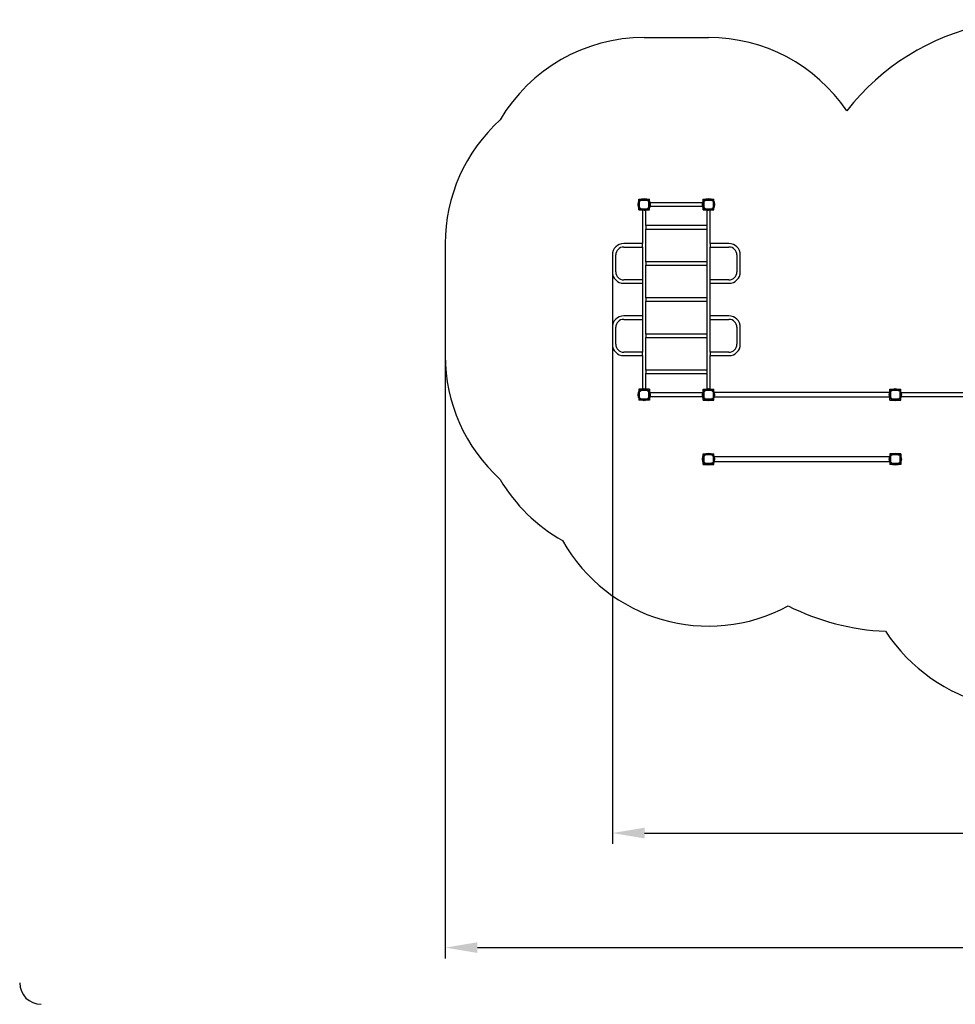
# Paper-space layout 'Основные габаритные размеры' of a CAD drawing. Units: millimetres. Extents: x 1 to 18.4, y 2.6 to 13.7.
# Drawn here: x 1 to 9.7, y 2.6 to 11.7 of the extents above; entities that cross this region are included whole.
import ezdxf

# ---------------------------------------------------------------- set-up
doc = ezdxf.new("R2010")
doc.units = ezdxf.units.MM
doc.header["$LTSCALE"] = 100
doc.header["$PDSIZE"] = -1
doc.linetypes.add('SLD-Сплошная', pattern=[0])
doc.styles.get("Standard").update_dxf_attribs({"font": 'isocpeui.ttf'})
doc.dimstyles.new('ISO-25', dxfattribs={"dimtxt": 2.5, "dimasz": 2.5, "dimexe": 1.25, "dimexo": 0.625, "dimtad": 1, "dimtxsty": 'Standard', "dimcen": 2.5, "dimadec": 0, "dimazin": 0, "dimtfac": 1, "dimtmove": 0, "dimatfit": 3, "dimfxl": 1, "dimarcsym": 0})

# ---------------------------------------------------------------- blocks, each defined once
blk = doc.blocks.new('*D28')
at = {"color": 0, "lineweight": -2, "transparency": 16777216}
for p, q in [((6.5206, 9.538), (6.5206, 4.0511)), ((14.6582, 8.6805), (14.6582, 4.0511)), ((6.8206, 4.1511), (14.3582, 4.1511))]:
    blk.add_line(p, q, dxfattribs=at)
at = {"color": 0, "transparency": 16777216}
for points in [[(6.8206, 4.2011), (6.8206, 4.1011), (6.5206, 4.1511)], [(14.3582, 4.2011), (14.3582, 4.1011), (14.6582, 4.1511)]]:
    blk.add_solid(points, dxfattribs=at)
at = {"layer": 'Defpoints', "color": 0, "transparency": 16777216}
for p in [(6.5206, 9.538), (14.6582, 8.6805), (14.6582, 4.1511)]:
    blk.add_point(p, dxfattribs=at)
at = {"color": 0, "transparency": 16777216, "insert": (10.5894, 4.6311), "char_height": 0.3, "attachment_point": 5}
blk.add_mtext('8,14', dxfattribs=at)
blk = doc.blocks.new('*D30')
at = {"color": 0, "lineweight": -2, "transparency": 16777216}
for p, q in [((16.1582, 8.68), (16.1582, 2.9836)), ((4.9641, 8.6), (4.9641, 2.9836)), ((5.2641, 3.0836), (15.8582, 3.0836))]:
    blk.add_line(p, q, dxfattribs=at)
at = {"color": 0, "transparency": 16777216}
for points in [[(5.2641, 3.1336), (5.2641, 3.0336), (4.9641, 3.0836)], [(15.8582, 3.1336), (15.8582, 3.0336), (16.1582, 3.0836)]]:
    blk.add_solid(points, dxfattribs=at)
at = {"layer": 'Defpoints', "color": 0, "transparency": 16777216}
for p in [(16.1582, 8.68), (4.9641, 8.6), (16.1582, 3.0836)]:
    blk.add_point(p, dxfattribs=at)
at = {"color": 0, "transparency": 16777216, "insert": (10.5612, 3.5636), "char_height": 0.3, "attachment_point": 5}
blk.add_mtext('11,19', dxfattribs=at)

psp = doc.layouts.new('Основные габаритные размеры')

# ---------------------------------------------------------------- linework, layer by layer
at = {"color": 251, "linetype": 'SLD-Сплошная', "true_color": 0x636466}
for p, q in [((6.8166, 11.5645), (7.4166, 11.5645)), ((4.9641, 9.644), (4.9641, 8.6))]:
    psp.add_line(p, q, dxfattribs=at)
at = {"color": 7, "linetype": 'SLD-Сплошная', "lineweight": 25}
for p, q in [((6.7666, 9.958), (6.7666, 10.058)), ((6.7666, 10.058), (6.8666, 10.058)), ((6.7746, 10.039), (6.7746, 10.043)), ((6.7746, 9.9771), (6.7746, 10.039)), ((6.7816, 10.05), (6.7857, 10.05)), ((6.7857, 10.05), (6.8476, 10.05)), ((6.8476, 10.05), (6.8516, 10.05)), ((6.8586, 10.043), (6.8586, 10.039)), ((6.8586, 10.039), (6.8586, 9.9771)), ((6.8586, 10.033), (6.8606, 10.033)), ((6.8606, 9.983), (6.8606, 10.033)), ((7.3726, 10.024), (6.8606, 10.024)), ((6.8626, 10.018), (6.8606, 10.018)), ((6.8626, 9.998), (6.8626, 10.018)), ((6.8651, 10.0156), (6.8626, 10.0156)), ((6.8655, 10.0168), (6.8651, 10.0168)), ((6.8651, 10.0168), (6.8651, 9.9993)), ((6.8655, 10.0168), (6.8655, 9.9993)), ((6.8666, 10.024), (6.8666, 10.058)), ((6.8706, 10.0124), (6.8706, 10.0036)), ((7.3626, 10.0036), (7.3626, 10.0124)), ((7.3666, 10.024), (7.3666, 10.058)), ((7.3666, 10.058), (7.4666, 10.058)), ((7.3681, 10.0168), (7.3678, 10.0168)), ((7.3678, 9.9993), (7.3678, 10.0168)), ((7.3681, 9.9993), (7.3681, 10.0168)), ((7.3706, 10.0156), (7.3681, 10.0156)), ((7.3726, 10.018), (7.3706, 10.018)), ((7.3706, 10.018), (7.3706, 9.998)), ((7.3726, 9.983), (7.3726, 10.033)), ((7.3726, 10.033), (7.3746, 10.033)), ((7.3746, 10.039), (7.3746, 10.043)), ((7.3746, 9.9771), (7.3746, 10.039)), ((7.3816, 10.05), (7.3857, 10.05)), ((7.3857, 10.05), (7.4476, 10.05)), ((7.4476, 10.05), (7.4516, 10.05)), ((7.4586, 10.043), (7.4586, 10.039)), ((7.4586, 10.039), (7.4586, 9.9771)), ((7.4666, 9.958), (7.4666, 10.058)), ((6.7666, 9.958), (6.8006, 9.958)), ((6.7746, 9.973), (6.7746, 9.9771)), ((6.7857, 9.966), (6.7816, 9.966)), ((6.8476, 9.966), (6.7857, 9.966)), ((6.7916, 9.964), (6.7916, 9.966)), ((6.8416, 9.964), (6.7916, 9.964)), ((6.8006, 9.964), (6.8006, 9.644)), ((6.8066, 9.964), (6.8066, 9.962)), ((6.8066, 9.962), (6.8266, 9.962)), ((6.8079, 9.9595), (6.8079, 9.9591)), ((6.8254, 9.9595), (6.8079, 9.9595)), ((6.8254, 9.9591), (6.8079, 9.9591)), ((6.809, 9.962), (6.809, 9.9595)), ((6.821, 9.954), (6.8123, 9.954)), ((6.8242, 9.9595), (6.8242, 9.962)), ((6.8254, 9.9591), (6.8254, 9.9595)), ((6.8266, 9.962), (6.8266, 9.964)), ((6.8326, 9.812), (6.8326, 9.964)), ((6.8326, 9.958), (6.8666, 9.958)), ((6.8416, 9.964), (6.8416, 9.966)), ((6.8516, 9.966), (6.8476, 9.966)), ((6.8586, 9.983), (6.8606, 9.983)), ((6.8586, 9.9771), (6.8586, 9.973)), ((6.8606, 9.998), (6.8626, 9.998)), ((6.8606, 9.992), (7.3726, 9.992)), ((6.8626, 10.0004), (6.8651, 10.0004)), ((6.8651, 9.9993), (6.8655, 9.9993)), ((6.8666, 9.958), (6.8666, 9.992)), ((7.3666, 9.958), (7.3666, 9.992)), ((7.3666, 9.958), (7.4006, 9.958)), ((7.3678, 9.9993), (7.3681, 9.9993)), ((7.3681, 10.0004), (7.3706, 10.0004)), ((7.3706, 9.998), (7.3726, 9.998)), ((7.3726, 9.983), (7.3746, 9.983)), ((7.3746, 9.973), (7.3746, 9.9771)), ((7.3857, 9.966), (7.3816, 9.966)), ((7.4476, 9.966), (7.3857, 9.966)), ((7.3916, 9.966), (7.3916, 9.964)), ((7.3916, 9.964), (7.4416, 9.964)), ((7.4006, 9.964), (7.4006, 9.812)), ((7.4066, 9.964), (7.4066, 9.962)), ((7.4066, 9.962), (7.4266, 9.962)), ((7.4079, 9.9595), (7.4079, 9.9591)), ((7.4254, 9.9595), (7.4079, 9.9595)), ((7.4254, 9.9591), (7.4079, 9.9591)), ((7.409, 9.962), (7.409, 9.9595)), ((7.421, 9.954), (7.4123, 9.954)), ((7.4242, 9.9595), (7.4242, 9.962)), ((7.4254, 9.9591), (7.4254, 9.9595)), ((7.4266, 9.962), (7.4266, 9.964)), ((7.4326, 9.644), (7.4326, 9.964)), ((7.4326, 9.958), (7.4666, 9.958)), ((7.4416, 9.966), (7.4416, 9.964)), ((7.4516, 9.966), (7.4476, 9.966)), ((7.4586, 9.9771), (7.4586, 9.973)), ((7.4006, 9.812), (6.8326, 9.812)), ((6.8326, 9.812), (6.8326, 9.78)), ((6.8326, 9.78), (7.4006, 9.78)), ((6.8326, 9.475), (6.8326, 9.78)), ((7.4006, 9.812), (7.4006, 9.78)), ((7.4006, 9.78), (7.4006, 9.475)), ((6.8006, 9.644), (6.6266, 9.644)), ((6.8006, 9.612), (6.8006, 9.644)), ((7.6066, 9.644), (7.4326, 9.644)), ((7.4326, 9.644), (7.4326, 9.628)), ((6.6266, 9.612), (6.8006, 9.612)), ((6.8006, 9.612), (6.8006, 9.306)), ((7.4326, 9.628), (7.4326, 9.612)), ((7.4326, 9.612), (7.6066, 9.612)), ((7.4326, 9.306), (7.4326, 9.612)), ((6.5206, 9.538), (6.5206, 9.38)), ((6.5526, 9.38), (6.5526, 9.538)), ((7.4006, 9.475), (6.8326, 9.475)), ((6.8326, 9.475), (6.8326, 9.443)), ((7.4006, 9.475), (7.4006, 9.443)), ((7.6806, 9.538), (7.6806, 9.38)), ((7.7126, 9.38), (7.7126, 9.538)), ((6.8326, 9.443), (7.4006, 9.443)), ((6.8326, 9.138), (6.8326, 9.443)), ((7.4006, 9.443), (7.4006, 9.138)), ((6.8006, 9.306), (6.6266, 9.306)), ((6.6266, 9.274), (6.8006, 9.274)), ((6.8006, 9.306), (6.8006, 9.274)), ((6.8006, 9.274), (6.8006, 8.97)), ((7.6066, 9.306), (7.4326, 9.306)), ((7.4326, 9.29), (7.4326, 9.306)), ((7.4326, 9.274), (7.4326, 9.29)), ((7.4326, 9.274), (7.6066, 9.274)), ((7.4326, 8.97), (7.4326, 9.274)), ((7.4006, 9.138), (6.8326, 9.138)), ((6.8326, 9.138), (6.8326, 9.106)), ((6.8326, 9.106), (7.4006, 9.106)), ((6.8326, 8.801), (6.8326, 9.106)), ((7.4006, 9.138), (7.4006, 9.106)), ((7.4006, 9.106), (7.4006, 8.801)), ((6.8006, 8.97), (6.6266, 8.97)), ((6.6266, 8.938), (6.8006, 8.938)), ((6.8006, 8.97), (6.8006, 8.954)), ((6.8006, 8.954), (6.8006, 8.938)), ((6.8006, 8.938), (6.8006, 8.632)), ((7.6066, 8.97), (7.4326, 8.97)), ((7.4326, 8.938), (7.4326, 8.97)), ((7.4326, 8.938), (7.6066, 8.938)), ((7.4326, 8.632), (7.4326, 8.938)), ((6.5206, 8.864), (6.5206, 8.706)), ((6.5526, 8.706), (6.5526, 8.864)), ((7.6806, 8.864), (7.6806, 8.706)), ((7.7126, 8.706), (7.7126, 8.864)), ((7.4006, 8.801), (6.8326, 8.801)), ((6.8326, 8.801), (6.8326, 8.769)), ((6.8326, 8.769), (7.4006, 8.769)), ((6.8326, 8.464), (6.8326, 8.769)), ((7.4006, 8.801), (7.4006, 8.769)), ((7.4006, 8.769), (7.4006, 8.464)), ((6.8006, 8.632), (6.6266, 8.632)), ((6.8006, 8.616), (6.8006, 8.632)), ((7.6066, 8.632), (7.4326, 8.632)), ((7.4326, 8.632), (7.4326, 8.6)), ((6.6266, 8.6), (6.8006, 8.6)), ((6.8006, 8.6), (6.8006, 8.616)), ((6.8006, 8.6), (6.8006, 8.28)), ((7.4326, 8.6), (7.6066, 8.6)), ((7.4326, 8.28), (7.4326, 8.6)), ((7.4006, 8.464), (6.8326, 8.464)), ((6.8326, 8.464), (6.8326, 8.432)), ((7.4006, 8.464), (7.4006, 8.432)), ((6.8326, 8.432), (7.4006, 8.432)), ((6.8326, 8.28), (6.8326, 8.432)), ((7.4006, 8.432), (7.4006, 8.28)), ((6.7666, 8.286), (6.7666, 8.186)), ((6.8006, 8.286), (6.7666, 8.286)), ((6.7746, 8.267), (6.7746, 8.271)), ((6.7746, 8.2051), (6.7746, 8.267)), ((6.7816, 8.278), (6.7857, 8.278)), ((6.7857, 8.278), (6.8476, 8.278)), ((6.7916, 8.278), (6.7916, 8.28)), ((6.8416, 8.28), (6.7916, 8.28)), ((6.8066, 8.282), (6.8066, 8.28)), ((6.8266, 8.282), (6.8066, 8.282)), ((6.8079, 8.2849), (6.8079, 8.2845)), ((6.8079, 8.2849), (6.8254, 8.2849)), ((6.8079, 8.2845), (6.8254, 8.2845)), ((6.809, 8.2845), (6.809, 8.282)), ((6.8123, 8.29), (6.821, 8.29)), ((6.8242, 8.282), (6.8242, 8.2845)), ((6.8254, 8.2845), (6.8254, 8.2849)), ((6.8266, 8.28), (6.8266, 8.282)), ((6.8666, 8.286), (6.8326, 8.286)), ((6.8416, 8.278), (6.8416, 8.28)), ((6.8476, 8.278), (6.8516, 8.278)), ((6.8586, 8.271), (6.8586, 8.267)), ((6.8586, 8.267), (6.8586, 8.2051)), ((6.8586, 8.261), (6.8606, 8.261)), ((6.8606, 8.211), (6.8606, 8.261)), ((6.8666, 8.286), (6.8666, 8.252)), ((7.3666, 8.252), (7.3666, 8.286)), ((7.3666, 8.286), (7.4006, 8.286)), ((7.3726, 8.261), (7.3746, 8.261)), ((7.3726, 8.211), (7.3726, 8.261)), ((7.3746, 8.267), (7.3746, 8.271)), ((7.3746, 8.2051), (7.3746, 8.267)), ((7.3816, 8.278), (7.3857, 8.278)), ((7.3857, 8.278), (7.4476, 8.278)), ((7.3916, 8.28), (7.3916, 8.278)), ((7.3916, 8.28), (7.4416, 8.28)), ((7.4066, 8.282), (7.4066, 8.28)), ((7.4266, 8.282), (7.4066, 8.282)), ((7.4079, 8.2849), (7.4079, 8.2845)), ((7.4079, 8.2849), (7.4254, 8.2849)), ((7.4079, 8.2845), (7.4254, 8.2845)), ((7.409, 8.2845), (7.409, 8.282)), ((7.4123, 8.29), (7.421, 8.29)), ((7.4242, 8.282), (7.4242, 8.2845)), ((7.4254, 8.2845), (7.4254, 8.2849)), ((7.4266, 8.28), (7.4266, 8.282)), ((7.4326, 8.286), (7.4666, 8.286)), ((7.4416, 8.28), (7.4416, 8.278)), ((7.4476, 8.278), (7.4516, 8.278)), ((7.4586, 8.271), (7.4586, 8.267)), ((7.4586, 8.267), (7.4586, 8.2051)), ((7.4616, 8.261), (7.4586, 8.261)), ((7.4616, 8.261), (7.4616, 8.211)), ((7.4666, 8.257), (7.4666, 8.286)), ((9.1066, 8.257), (9.1066, 8.286)), ((9.1066, 8.286), (9.2066, 8.286)), ((9.1146, 8.261), (9.1116, 8.261)), ((9.1116, 8.261), (9.1116, 8.211)), ((9.1146, 8.267), (9.1146, 8.271)), ((9.1146, 8.2051), (9.1146, 8.267)), ((9.1216, 8.278), (9.1257, 8.278)), ((9.1257, 8.278), (9.1876, 8.278)), ((9.1876, 8.278), (9.1916, 8.278)), ((9.1986, 8.271), (9.1986, 8.267)), ((9.1986, 8.267), (9.1986, 8.2051)), ((9.2006, 8.261), (9.1986, 8.261)), ((9.2006, 8.261), (9.2006, 8.211)), ((9.2066, 8.252), (9.2066, 8.286)), ((6.8666, 8.186), (6.7666, 8.186)), ((6.7746, 8.201), (6.7746, 8.2051)), ((6.7857, 8.194), (6.7816, 8.194)), ((6.8476, 8.194), (6.7857, 8.194)), ((6.8516, 8.194), (6.8476, 8.194)), ((6.8586, 8.211), (6.8606, 8.211)), ((6.8586, 8.2051), (6.8586, 8.201)), ((7.3726, 8.252), (6.8606, 8.252)), ((6.8626, 8.246), (6.8606, 8.246)), ((6.8606, 8.226), (6.8626, 8.226)), ((6.8606, 8.22), (7.3726, 8.22)), ((6.8626, 8.226), (6.8626, 8.246)), ((6.8651, 8.2436), (6.8626, 8.2436)), ((6.8626, 8.2284), (6.8651, 8.2284)), ((6.8655, 8.2448), (6.8651, 8.2448)), ((6.8651, 8.2448), (6.8651, 8.2273)), ((6.8651, 8.2273), (6.8655, 8.2273)), ((6.8655, 8.2448), (6.8655, 8.2273)), ((6.8666, 8.22), (6.8666, 8.186)), ((6.8706, 8.2404), (6.8706, 8.2316)), ((7.3626, 8.2316), (7.3626, 8.2404)), ((7.3666, 8.186), (7.3666, 8.22)), ((7.3666, 8.186), (7.4666, 8.186)), ((7.3681, 8.2448), (7.3678, 8.2448)), ((7.3678, 8.2273), (7.3678, 8.2448)), ((7.3678, 8.2273), (7.3681, 8.2273)), ((7.3681, 8.2273), (7.3681, 8.2448)), ((7.3706, 8.2436), (7.3681, 8.2436)), ((7.3681, 8.2284), (7.3706, 8.2284)), ((7.3726, 8.246), (7.3706, 8.246)), ((7.3706, 8.246), (7.3706, 8.226)), ((7.3706, 8.226), (7.3726, 8.226)), ((7.3726, 8.211), (7.3746, 8.211)), ((7.3746, 8.201), (7.3746, 8.2051)), ((7.3857, 8.194), (7.3816, 8.194)), ((7.4476, 8.194), (7.3857, 8.194)), ((7.4516, 8.194), (7.4476, 8.194)), ((7.4616, 8.211), (7.4586, 8.211)), ((7.4586, 8.2051), (7.4586, 8.201)), ((9.1116, 8.257), (7.4616, 8.257)), ((7.4636, 8.246), (7.4616, 8.246)), ((7.4616, 8.226), (7.4636, 8.226)), ((7.4616, 8.215), (9.1116, 8.215)), ((7.4636, 8.226), (7.4636, 8.246)), ((7.4661, 8.2436), (7.4636, 8.2436)), ((7.4636, 8.2284), (7.4661, 8.2284)), ((7.4665, 8.2448), (7.4661, 8.2448)), ((7.4661, 8.2448), (7.4661, 8.2273)), ((7.4661, 8.2273), (7.4665, 8.2273)), ((7.4665, 8.2448), (7.4665, 8.2273)), ((7.4666, 8.186), (7.4666, 8.215)), ((7.4716, 8.2404), (7.4716, 8.2316)), ((9.1016, 8.2316), (9.1016, 8.2404)), ((9.1066, 8.186), (9.1066, 8.215)), ((9.1066, 8.186), (9.2066, 8.186)), ((9.1071, 8.2448), (9.1068, 8.2448)), ((9.1068, 8.2273), (9.1068, 8.2448)), ((9.1068, 8.2273), (9.1071, 8.2273)), ((9.1071, 8.2273), (9.1071, 8.2448)), ((9.1096, 8.2436), (9.1071, 8.2436)), ((9.1071, 8.2284), (9.1096, 8.2284)), ((9.1116, 8.246), (9.1096, 8.246)), ((9.1096, 8.246), (9.1096, 8.226)), ((9.1096, 8.226), (9.1116, 8.226)), ((9.1146, 8.211), (9.1116, 8.211)), ((9.1146, 8.201), (9.1146, 8.2051)), ((9.1257, 8.194), (9.1216, 8.194)), ((9.1876, 8.194), (9.1257, 8.194)), ((9.1916, 8.194), (9.1876, 8.194)), ((9.2006, 8.211), (9.1986, 8.211)), ((9.1986, 8.2051), (9.1986, 8.201)), ((10.4006, 8.252), (9.2006, 8.252)), ((9.2026, 8.246), (9.2006, 8.246)), ((9.2006, 8.226), (9.2026, 8.226)), ((9.2006, 8.22), (10.4006, 8.22)), ((9.2026, 8.226), (9.2026, 8.246)), ((9.2051, 8.2436), (9.2026, 8.2436)), ((9.2026, 8.2284), (9.2051, 8.2284)), ((9.2055, 8.2448), (9.2051, 8.2448)), ((9.2051, 8.2448), (9.2051, 8.2273)), ((9.2051, 8.2273), (9.2055, 8.2273)), ((9.2055, 8.2448), (9.2055, 8.2273)), ((9.2066, 8.186), (9.2066, 8.22)), ((9.2106, 8.2404), (9.2106, 8.2316)), ((7.3666, 7.586), (7.3666, 7.686)), ((7.3666, 7.686), (7.4666, 7.686)), ((7.3746, 7.667), (7.3746, 7.671)), ((7.3746, 7.6051), (7.3746, 7.667)), ((7.3816, 7.678), (7.3857, 7.678)), ((7.3857, 7.678), (7.4476, 7.678)), ((7.4476, 7.678), (7.4516, 7.678)), ((7.4586, 7.671), (7.4586, 7.667)), ((7.4586, 7.667), (7.4586, 7.6051)), ((7.4616, 7.661), (7.4586, 7.661)), ((7.4616, 7.661), (7.4616, 7.611)), ((9.1116, 7.657), (7.4616, 7.657)), ((7.4636, 7.646), (7.4616, 7.646)), ((7.4616, 7.626), (7.4636, 7.626)), ((7.4636, 7.626), (7.4636, 7.646)), ((7.4661, 7.6436), (7.4636, 7.6436)), ((7.4636, 7.6284), (7.4661, 7.6284)), ((7.4665, 7.6448), (7.4661, 7.6448)), ((7.4661, 7.6448), (7.4661, 7.6273)), ((7.4661, 7.6273), (7.4665, 7.6273)), ((7.4665, 7.6448), (7.4665, 7.6273)), ((7.4666, 7.657), (7.4666, 7.686)), ((7.4716, 7.6404), (7.4716, 7.6316)), ((9.1016, 7.6316), (9.1016, 7.6404)), ((9.2066, 7.686), (9.1066, 7.686)), ((9.1066, 7.686), (9.1066, 7.657)), ((9.1071, 7.6448), (9.1068, 7.6448)), ((9.1068, 7.6273), (9.1068, 7.6448)), ((9.1068, 7.6273), (9.1071, 7.6273)), ((9.1071, 7.6273), (9.1071, 7.6448)), ((9.1096, 7.6436), (9.1071, 7.6436)), ((9.1071, 7.6284), (9.1096, 7.6284)), ((9.1116, 7.646), (9.1096, 7.646)), ((9.1096, 7.646), (9.1096, 7.626)), ((9.1096, 7.626), (9.1116, 7.626)), ((9.1146, 7.661), (9.1116, 7.661)), ((9.1116, 7.661), (9.1116, 7.611)), ((9.1146, 7.667), (9.1146, 7.671)), ((9.1146, 7.6051), (9.1146, 7.667)), ((9.1216, 7.678), (9.1257, 7.678)), ((9.1257, 7.678), (9.1876, 7.678)), ((9.1876, 7.678), (9.1916, 7.678)), ((9.1986, 7.671), (9.1986, 7.667)), ((9.1986, 7.667), (9.1986, 7.6051)), ((9.2066, 7.686), (9.2066, 7.586)), ((7.3666, 7.586), (7.4666, 7.586)), ((7.3746, 7.601), (7.3746, 7.6051)), ((7.3857, 7.594), (7.3816, 7.594)), ((7.4476, 7.594), (7.3857, 7.594)), ((7.4516, 7.594), (7.4476, 7.594)), ((7.4616, 7.611), (7.4586, 7.611)), ((7.4586, 7.6051), (7.4586, 7.601)), ((7.4616, 7.615), (9.1116, 7.615)), ((7.4666, 7.586), (7.4666, 7.615)), ((9.1066, 7.615), (9.1066, 7.586)), ((9.2066, 7.586), (9.1066, 7.586)), ((9.1146, 7.611), (9.1116, 7.611)), ((9.1146, 7.601), (9.1146, 7.6051)), ((9.1257, 7.594), (9.1216, 7.594)), ((9.1876, 7.594), (9.1257, 7.594)), ((9.1916, 7.594), (9.1876, 7.594)), ((9.1986, 7.6051), (9.1986, 7.601))]:
    psp.add_line(p, q, dxfattribs=at)
at = {"color": 7, "linetype": 'SLD-Сплошная', "lineweight": 25, "flags": 128}
for points in [[(6.7803, 10.0402), (6.7823, 10.0424), (6.7844, 10.0444)], [(6.8489, 10.0444), (6.851, 10.0424), (6.853, 10.0402)], [(7.3803, 10.0402), (7.3823, 10.0424), (7.3844, 10.0444)], [(7.4489, 10.0444), (7.451, 10.0424), (7.453, 10.0402)], [(6.7844, 9.9717), (6.7823, 9.9737), (6.7803, 9.9758)], [(6.853, 9.9758), (6.851, 9.9737), (6.8489, 9.9717)], [(7.3844, 9.9717), (7.3823, 9.9737), (7.3803, 9.9758)], [(7.453, 9.9758), (7.451, 9.9737), (7.4489, 9.9717)], [(6.7803, 8.2682), (6.7823, 8.2704), (6.7844, 8.2724)], [(6.8489, 8.2724), (6.851, 8.2704), (6.853, 8.2682)], [(7.3803, 8.2682), (7.3823, 8.2704), (7.3844, 8.2724)], [(7.4489, 8.2724), (7.451, 8.2704), (7.453, 8.2682)], [(9.1203, 8.2682), (9.1223, 8.2704), (9.1244, 8.2724)], [(9.1889, 8.2724), (9.191, 8.2704), (9.193, 8.2682)], [(6.7844, 8.1997), (6.7823, 8.2017), (6.7803, 8.2038)], [(6.853, 8.2038), (6.851, 8.2017), (6.8489, 8.1997)], [(7.3844, 8.1997), (7.3823, 8.2017), (7.3803, 8.2038)], [(7.453, 8.2038), (7.451, 8.2017), (7.4489, 8.1997)], [(9.1244, 8.1997), (9.1223, 8.2017), (9.1203, 8.2038)], [(9.193, 8.2038), (9.191, 8.2017), (9.1889, 8.1997)], [(7.3803, 7.6682), (7.3823, 7.6704), (7.3844, 7.6724)], [(7.4489, 7.6724), (7.451, 7.6704), (7.453, 7.6682)], [(9.1203, 7.6682), (9.1223, 7.6704), (9.1244, 7.6724)], [(9.1889, 7.6724), (9.191, 7.6704), (9.193, 7.6682)], [(7.3844, 7.5997), (7.3823, 7.6017), (7.3803, 7.6038)], [(7.453, 7.6038), (7.451, 7.6017), (7.4489, 7.5997)], [(9.1244, 7.5997), (9.1223, 7.6017), (9.1203, 7.6038)], [(9.193, 7.6038), (9.191, 7.6017), (9.1889, 7.5997)]]:
    psp.add_lwpolyline(points, dxfattribs=at)
at = {"color": 7, "linetype": 'SLD-Сплошная'}
for centre in [(6.8166, 10.008), (7.4166, 10.008), (6.8166, 8.236), (7.4166, 8.236), (9.1566, 8.236), (7.4166, 7.636), (9.1566, 7.636)]:
    psp.add_circle(centre, 0.0565, dxfattribs=at)
at = {"color": 251, "linetype": 'SLD-Сплошная', "true_color": 0x636466}
for centre, radius, start, end in [((10.4446, 9.524), 2.2065, 62.48092, 142.03644), ((6.8166, 10.008), 1.5565, 90, 149.55053), ((7.4166, 10.008), 1.5565, 34.13185, 90), ((6.5206, 9.644), 1.5565, 132.21436, 180), ((6.5206, 8.6), 1.5565, 180, 227.78564), ((6.8166, 8.236), 1.5565, 210.44947, 240.81759), ((7.4166, 7.636), 1.5565, 209.18241, 298.48496), ((9.1566, 8.236), 2.2065, 243.11851, 267.61548), ((10.4446, 6.948), 1.6565, 213.59569, 296.73995)]:
    psp.add_arc(centre, radius, start, end, dxfattribs=at)
at = {"color": 7, "linetype": 'SLD-Сплошная', "lineweight": 25}
for centre, radius, start, end in [((6.7816, 10.043), 0.007, 90, 180), ((6.7802, 10.0403), 0.00014, 276.54614, 324.07947), ((6.7843, 10.0445), 0.000143, 306.42217, 352.96111), ((6.849, 10.0445), 0.00014, 186.54614, 234.07947), ((6.8516, 10.043), 0.007, 0, 90), ((6.8531, 10.0403), 0.000143, 216.42217, 262.96111), ((6.8625, 10.008), 0.00927, 28.17585, 70.79689), ((6.8625, 10.008), 0.00927, 289.20311, 331.82415), ((7.3708, 10.008), 0.00927, 109.20311, 151.82415), ((7.3708, 10.008), 0.00927, 208.17585, 250.79689), ((7.3816, 10.043), 0.007, 90, 180), ((7.3802, 10.0403), 0.00014, 276.54614, 324.07947), ((7.3843, 10.0445), 0.000143, 306.42217, 352.96111), ((7.449, 10.0445), 0.00014, 186.54614, 234.07947), ((7.4516, 10.043), 0.007, 0, 90), ((7.4531, 10.0403), 0.000143, 216.42217, 262.96111), ((6.7816, 9.973), 0.007, 180, 270), ((6.7802, 9.9757), 0.000143, 36.42217, 82.96111), ((6.7843, 9.9716), 0.00014, 6.54614, 54.07947), ((6.8166, 9.9622), 0.00927, 199.20311, 241.82415), ((6.8166, 9.9622), 0.00927, 298.17585, 340.79689), ((6.849, 9.9716), 0.000143, 126.42217, 172.96111), ((6.8516, 9.973), 0.007, 270, 0), ((6.8531, 9.9757), 0.00014, 96.54614, 144.07947), ((7.3816, 9.973), 0.007, 180, 270), ((7.3802, 9.9757), 0.000143, 36.42217, 82.96111), ((7.3843, 9.9716), 0.00014, 6.54614, 54.07947), ((7.4166, 9.9622), 0.00927, 199.20311, 241.82415), ((7.4166, 9.9622), 0.00927, 298.17585, 340.79689), ((7.449, 9.9716), 0.000143, 126.42217, 172.96111), ((7.4516, 9.973), 0.007, 270, 0), ((7.4531, 9.9757), 0.00014, 96.54614, 144.07947), ((6.6266, 9.538), 0.106, 90, 180), ((7.6066, 9.538), 0.106, 0, 90), ((6.6266, 9.538), 0.074, 90, 180), ((7.6066, 9.538), 0.074, 0, 90), ((6.6266, 9.38), 0.106, 180, 270), ((6.6266, 9.38), 0.074, 180, 270), ((7.6066, 9.38), 0.074, 270, 0), ((7.6066, 9.38), 0.106, 270, 0), ((6.6266, 8.864), 0.106, 90, 180), ((6.6266, 8.864), 0.074, 90, 180), ((7.6066, 8.864), 0.106, 0, 90), ((7.6066, 8.864), 0.074, 0, 90), ((6.6266, 8.706), 0.106, 180, 270), ((6.6266, 8.706), 0.074, 180, 270), ((7.6066, 8.706), 0.074, 270, 0), ((7.6066, 8.706), 0.106, 270, 0), ((6.7816, 8.271), 0.007, 90, 180), ((6.7802, 8.2683), 0.00014, 276.54614, 324.07947), ((6.7843, 8.2725), 0.000143, 306.42217, 352.96111), ((6.8166, 8.2818), 0.00927, 118.17585, 160.79689), ((6.8166, 8.2818), 0.00927, 19.20311, 61.82415), ((6.849, 8.2725), 0.00014, 186.54614, 234.07947), ((6.8516, 8.271), 0.007, 0, 90), ((6.8531, 8.2683), 0.000143, 216.42217, 262.96111), ((7.3816, 8.271), 0.007, 90, 180), ((7.3802, 8.2683), 0.00014, 276.54614, 324.07947), ((7.3843, 8.2725), 0.000143, 306.42217, 352.96111), ((7.4166, 8.2818), 0.00927, 118.17585, 160.79689), ((7.4166, 8.2818), 0.00927, 19.20311, 61.82415), ((7.449, 8.2725), 0.00014, 186.54614, 234.07947), ((7.4516, 8.271), 0.007, 0, 90), ((7.4531, 8.2683), 0.000143, 216.42217, 262.96111), ((9.1216, 8.271), 0.007, 90, 180), ((9.1202, 8.2683), 0.00014, 276.54614, 324.07947), ((9.1243, 8.2725), 0.000143, 306.42217, 352.96111), ((9.189, 8.2725), 0.00014, 186.54614, 234.07947), ((9.1916, 8.271), 0.007, 0, 90), ((9.1931, 8.2683), 0.000143, 216.42217, 262.96111), ((6.7816, 8.201), 0.007, 180, 270), ((6.7802, 8.2037), 0.000143, 36.42217, 82.96111), ((6.7843, 8.1996), 0.00014, 6.54614, 54.07947), ((6.849, 8.1996), 0.000143, 126.42217, 172.96111), ((6.8516, 8.201), 0.007, 270, 0), ((6.8531, 8.2037), 0.00014, 96.54614, 144.07947), ((6.8625, 8.236), 0.00927, 28.17585, 70.79689), ((6.8625, 8.236), 0.00927, 289.20311, 331.82415), ((7.3708, 8.236), 0.00927, 109.20311, 151.82415), ((7.3708, 8.236), 0.00927, 208.17585, 250.79689), ((7.3816, 8.201), 0.007, 180, 270), ((7.3802, 8.2037), 0.000143, 36.42217, 82.96111), ((7.3843, 8.1996), 0.00014, 6.54614, 54.07947), ((7.449, 8.1996), 0.000143, 126.42217, 172.96111), ((7.4516, 8.201), 0.007, 270, 0), ((7.4531, 8.2037), 0.00014, 96.54614, 144.07947), ((7.4635, 8.236), 0.00927, 28.17585, 70.79689), ((7.4635, 8.236), 0.00927, 289.20311, 331.82415), ((9.1098, 8.236), 0.00927, 109.20311, 151.82415), ((9.1098, 8.236), 0.00927, 208.17585, 250.79689), ((9.1216, 8.201), 0.007, 180, 270), ((9.1202, 8.2037), 0.000143, 36.42217, 82.96111), ((9.1243, 8.1996), 0.00014, 6.54614, 54.07947), ((9.189, 8.1996), 0.000143, 126.42217, 172.96111), ((9.1916, 8.201), 0.007, 270, 0), ((9.1931, 8.2037), 0.00014, 96.54614, 144.07947), ((9.2025, 8.236), 0.00927, 28.17585, 70.79689), ((9.2025, 8.236), 0.00927, 289.20311, 331.82415), ((7.3816, 7.671), 0.007, 90, 180), ((7.3802, 7.6683), 0.00014, 276.54614, 324.07947), ((7.3843, 7.6725), 0.000143, 306.42217, 352.96111), ((7.449, 7.6725), 0.00014, 186.54614, 234.07947), ((7.4516, 7.671), 0.007, 0, 90), ((7.4531, 7.6683), 0.000143, 216.42217, 262.96111), ((7.4635, 7.636), 0.00927, 28.17585, 70.79689), ((7.4635, 7.636), 0.00927, 289.20311, 331.82415), ((9.1098, 7.636), 0.00927, 109.20311, 151.82415), ((9.1098, 7.636), 0.00927, 208.17585, 250.79689), ((9.1216, 7.671), 0.007, 90, 180), ((9.1202, 7.6683), 0.00014, 276.54614, 324.07947), ((9.1243, 7.6725), 0.000143, 306.42217, 352.96111), ((9.189, 7.6725), 0.00014, 186.54614, 234.07947), ((9.1916, 7.671), 0.007, 0, 90), ((9.1931, 7.6683), 0.000143, 216.42217, 262.96111), ((7.3816, 7.601), 0.007, 180, 270), ((7.3802, 7.6037), 0.000143, 36.42217, 82.96111), ((7.3843, 7.5996), 0.00014, 6.54614, 54.07947), ((7.449, 7.5996), 0.000143, 126.42217, 172.96111), ((7.4516, 7.601), 0.007, 270, 0), ((7.4531, 7.6037), 0.00014, 96.54614, 144.07947), ((9.1216, 7.601), 0.007, 180, 270), ((9.1202, 7.6037), 0.000143, 36.42217, 82.96111), ((9.1243, 7.5996), 0.00014, 6.54614, 54.07947), ((9.189, 7.5996), 0.000143, 126.42217, 172.96111), ((9.1916, 7.601), 0.007, 270, 0), ((9.1931, 7.6037), 0.00014, 96.54614, 144.07947)]:
    psp.add_arc(centre, radius, start, end, dxfattribs=at)
at = {"color": 254, "linetype": 'SLD-Сплошная', "true_color": 0xdddddd}
psp.add_arc((1.2, 2.7552), 0.2, 180, 270, dxfattribs=at)
at = {"color": 7, "linetype": 'SLD-Сплошная', "lineweight": 25}
for centre, major_axis, start_param, end_param in [((7.3656, 10.008), (0.0208, 0.0044), 1.26365, 1.385503), ((7.3707, 10.008), (0.0208, 0.0044), 1.511126, 1.631161), ((6.8166, 9.957), (-0.0044, 0.0208), 1.26365, 1.385503), ((6.8166, 9.9621), (-0.0044, 0.0208), 1.511126, 1.631161), ((7.4166, 8.282), (-0.0044, 0.0208), 4.652718, 4.772754), ((7.4166, 8.2871), (-0.0044, 0.0208), 4.405243, 4.527096), ((7.3656, 8.236), (0.0208, 0.0044), 1.26365, 1.385503), ((7.3707, 8.236), (0.0208, 0.0044), 1.511126, 1.631161), ((7.4636, 8.236), (0.0208, 0.0044), 4.652718, 4.772754), ((7.4687, 8.236), (0.0208, 0.0044), 4.405243, 4.527096), ((9.2026, 8.236), (0.0208, 0.0044), 4.652718, 4.772754), ((9.2077, 8.236), (0.0208, 0.0044), 4.405243, 4.527096), ((7.4636, 7.636), (0.0208, 0.0044), 4.652718, 4.772754), ((7.4687, 7.636), (0.0208, 0.0044), 4.405243, 4.527096)]:
    psp.add_ellipse(centre, major_axis=major_axis, ratio=0.298455, start_param=start_param, end_param=end_param, dxfattribs=at)

# ---------------------------------------------------------------- dimensions: what is measured, and where the dimension line sits
dim = psp.add_linear_dim(base=(14.6582, 4.1511), p1=(6.5206, 9.538), p2=(14.6582, 8.6805), dimstyle='ISO-25', override={"dimtxt": 0.3, "dimasz": 0.3, "dimexe": 0.1, "dimexo": 0, "dimgap": 0.3, "dimtih": 1, "dimtoh": 1, "dimzin": 1, "dimtdec": 3, "dimtzin": 1})
dim.commit()
dim.dimension.update_dxf_attribs({"geometry": '*D28', "text_midpoint": (10.5894, 4.6311)})
at = {"color": 251, "true_color": 0x636466}
dim = psp.add_linear_dim(base=(16.1582, 3.0836), p1=(4.9641, 8.6), p2=(16.1582, 8.68), dimstyle='ISO-25', override={"dimtxt": 0.3, "dimasz": 0.3, "dimexe": 0.1, "dimexo": 0, "dimgap": 0.3, "dimtih": 1, "dimtoh": 1, "dimzin": 1, "dimtdec": 3, "dimtzin": 1}, dxfattribs=at)
dim.commit()
dim.dimension.update_dxf_attribs({"geometry": '*D30', "text_midpoint": (10.5612, 3.5636)})

doc.saveas('drawing.dxf')
